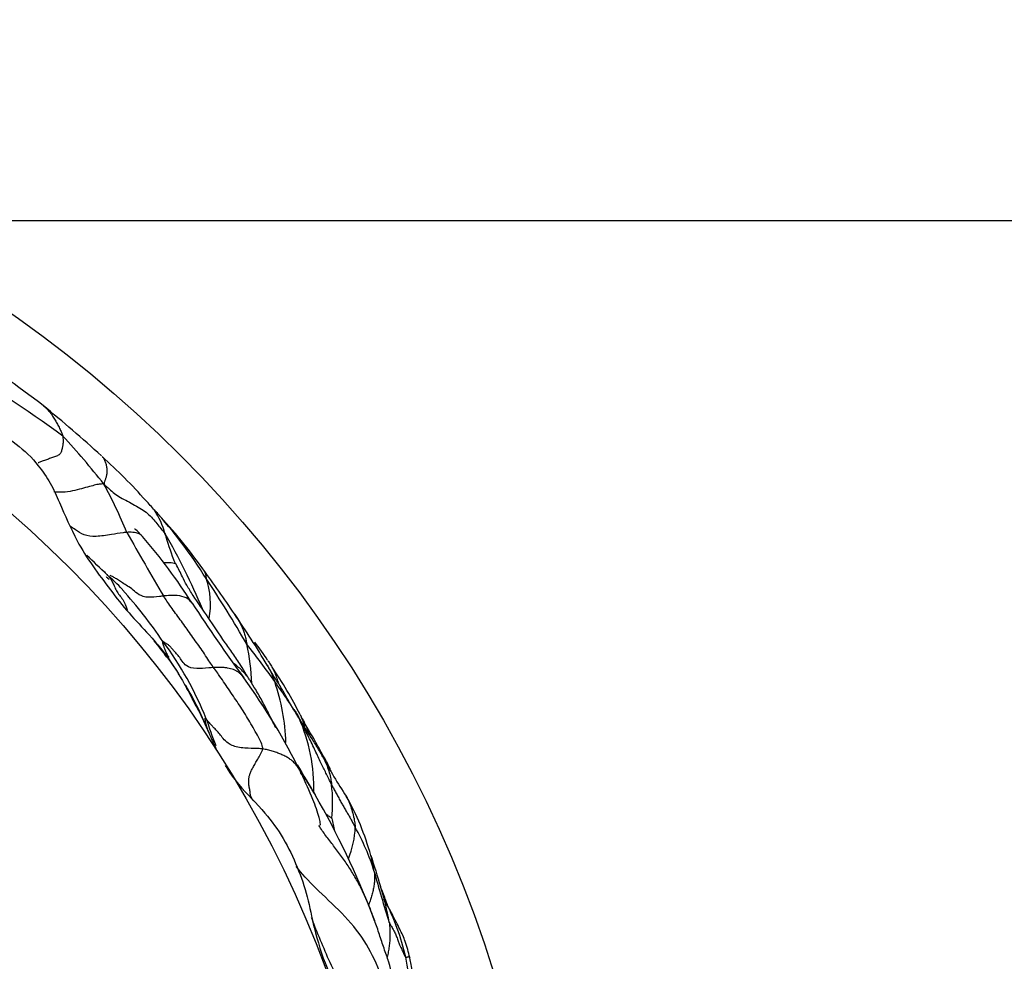
# Model space of a CAD drawing. Units: millimetres. Extents: x 0 to 835, y 0 to 1165.
# Drawn here: x 151 to 162, y 692 to 702 of the extents above; entities that cross this region are included whole.
import ezdxf
from ezdxf import colors
from ezdxf.entities.mleader import LeaderData, LeaderLine
from ezdxf.math import Vec2, Vec3

# ---------------------------------------------------------------- set-up
doc = ezdxf.new("R2010")
doc.units = ezdxf.units.MM
doc.layers.add('DV4_Défaut', color=7, linetype='Continuous')
doc.layers.add('Défaut', color=7, linetype='Continuous')

# ---------------------------------------------------------------- blocks, each defined once
blk = doc.blocks.new('_DOT')
at = {"color": 0}
blk.add_line((0, 0), (-1, 0), dxfattribs=at)
at = {"color": 0, "const_width": 0.333}
blk.add_lwpolyline([(-0.1665, 0, 1), (0.1665, 0, 1)], format="xyb", close=True, dxfattribs=at)
blk = doc.blocks.new('SE3')
at = {"layer": 'DV4_Défaut', "color": 7, "linetype": 'Continuous'}
for p, q in [((187.68, 700.2), (148.985, 700.2)), ((152.754, 694.823), (152.691, 694.943)), ((154.728, 692.446), (154.71, 692.498))]:
    blk.add_line(p, q, dxfattribs=at)
for radius in [14, 12.25]:
    blk.add_circle((142.68, 687.7), radius, dxfattribs=at)
for centre, radius, start, end in [((137.176, 679.868), 22.957, 52.7938, 55.4628), ((140.338, 682.718), 18.643, 54.0753, 58.6992), ((141.088, 685.946), 15.761, 47.6621, 50.7603), ((144.579, 691.641), 9.109, 38.2774, 42.6699), ((147.36, 692.776), 6.487, 41.8082, 47.8823), ((146.055, 694.245), 6.437, 22.8816, 28.1696), ((148.037, 693.312), 5.626, 40.8655, 42.3311), ((155.1, 699.633), 3.855, 223.1123, 223.9575), ((151.582, 696.52), 0.852, 14.6761, 33.6678), ((148.308, 693.391), 5.371, 31.9919, 42.1187), ((151.469, 696.203), 1.14, 41.3849, 43.8508), ((148.065, 692.972), 5.833, 35.3148, 43.0867), ((174.698, 709.358), 25.978, 209.0399, 210.8319), ((147.315, 692.53), 6.393, 32.4875, 40.7489), ((146.186, 693.131), 7.19, 22.647, 30.0996), ((155.524, 697.596), 3.233, 195.4225, 200.7914), ((-48.833, 485.95), 290.651, 46.35683, 46.41749), ((153.097, 696.741), 0.665, 206.0964, 211.3271), ((150.252, 694.537), 2.308, 43.124, 49.0623), ((142.93, 688.999), 12.323, 33.7461, 36.5864), ((152.09, 695.958), 0.821, 348.5486, 19.7842), ((140.687, 688.199), 14.59, 30.0682, 33.4297), ((148.301, 692.812), 4.909, 33.7619, 42.2279), ((167.947, 705.908), 18.197, 213.1254, 216.2967), ((144.897, 690.159), 10.044, 30.6381, 34.4783), ((148.028, 692.088), 5.49, 34.8109, 39.4575), ((149.298, 693.113), 3.856, 35.7439, 39.1629), ((149.281, 693.236), 3.865, 21.9946, 36.6205), ((151.121, 695.005), 2.249, 1.8094, 12.9235), ((148.029, 691.238), 6.794, 34.5877, 38.9437), ((150.88, 693.614), 3.169, 32.8279, 37.2134), ((149.998, 692.773), 4.368, 26.6005, 34.6049), ((147.369, 690.861), 7.295, 26.2076, 35.8722), ((149.262, 691.889), 5.412, 31.1783, 36.3228), ((151.455, 694.348), 2.292, 1.8102, 19.0036), ((148.926, 692.947), 4.262, 26.5741, 29.469), ((149.071, 692.995), 4.118, 21.7945, 29.9495), ((155.87, 695.705), 2.195, 206.4053, 209.1347), ((155.367, 695.411), 2.606, 196.2211, 203.1477), ((152.062, 693.897), 1.995, 359.0417, 23.4562), ((157.995, 696.246), 4.322, 207.312, 214.0514), ((177.856, 708.269), 27.82, 210.4435, 211.2434), ((152.689, 693.755), 1.575, 353.641, 7.288), ((145.512, 688.938), 9.863, 21.155, 29.8045), ((151.99, 692.433), 2.795, 15.2773, 29.8953), ((158.171, 694.347), 3.99, 191.0819, 193.1356), ((153.546, 693.509), 0.968, 337.15, 358.4061), ((152.328, 692.248), 2.509, 17.2261, 29.4462), ((153.254, 692.77), 1.487, 8.5574, 15.5794), ((214.287, 711.57), 62.376, 197.15685, 197.48886), ((164.16, 695.469), 9.755, 194.7097, 198.1671), ((152.281, 692), 2.645, 9.2977, 18.1823), ((152.367, 691.412), 2.779, 13.1038, 26.8481), ((150.288, 691.161), 4.865, 2.1614, 10.4274), ((134.023, 686.061), 21.687, 14.8387, 15.8829)]:
    blk.add_arc(centre, radius, start, end, dxfattribs=at)
for points, knots in [([(151.058, 698.153), (151.07, 698.143), (151.094, 698.123), (151.127, 698.087), (151.156, 698.046), (151.184, 698.003), (151.21, 697.958), (151.234, 697.912), (151.255, 697.868), (151.269, 697.835), (151.275, 697.819), (151.276, 697.815)], [0, 0, 0, 0, 0.121472, 0.246976, 0.37248, 0.497984, 0.623488, 0.748992, 0.874496, 0.968624, 1, 1, 1, 1]), ([(150.487, 697.932), (150.579, 697.864), (150.671, 697.797), (150.85, 697.655), (150.934, 697.577), (151.004, 697.486)], [0, 0, 0, 0, 0.5, 0.5, 1, 1, 1, 1]), ([(151.276, 697.815), (151.277, 697.811), (151.277, 697.799), (151.278, 697.775), (151.278, 697.74), (151.275, 697.702), (151.264, 697.667), (151.256, 697.627), (151.228, 697.6), (151.183, 697.587), (151.141, 697.569), (151.095, 697.552), (151.051, 697.537), (151.019, 697.525), (151.004, 697.519), (151.001, 697.518)], [0, 0, 0, 0, 0.022727, 0.090909, 0.181818, 0.272727, 0.363636, 0.454545, 0.545455, 0.636364, 0.727273, 0.818182, 0.909091, 0.977273, 1, 1, 1, 1]), ([(151.711, 697.588), (151.718, 697.581), (151.731, 697.563), (151.745, 697.53), (151.758, 697.491), (151.764, 697.45), (151.764, 697.406), (151.757, 697.368), (151.747, 697.336), (151.738, 697.311), (151.733, 697.294), (151.731, 697.286), (151.73, 697.284)], [0, 0, 0, 0, 0.097893, 0.210657, 0.32342, 0.436183, 0.548947, 0.66171, 0.774473, 0.887237, 0.971809, 1, 1, 1, 1]), ([(151.004, 697.486), (151.053, 697.425), (151.096, 697.36), (151.174, 697.224), (151.206, 697.152), (151.301, 696.938), (151.361, 696.793), (151.434, 696.655)], [0, 0, 0, 0, 0.25, 0.25, 0.5, 0.5, 1, 1, 1, 1]), ([(151.73, 697.284), (151.726, 697.284), (151.714, 697.284), (151.688, 697.284), (151.642, 697.275), (151.573, 697.256), (151.485, 697.232), (151.383, 697.206), (151.276, 697.19), (151.207, 697.192), (151.176, 697.197)], [0, 0, 0, 0, 0.03605, 0.1442, 0.2884, 0.432601, 0.576801, 0.721001, 0.865201, 1, 1, 1, 1]), ([(151.73, 697.284), (151.736, 697.277), (151.756, 697.26), (151.795, 697.226), (151.846, 697.178), (151.913, 697.132), (151.994, 697.094), (152.071, 697.051), (152.147, 697.007), (152.217, 696.959), (152.271, 696.902), (152.317, 696.845), (152.357, 696.795), (152.387, 696.76), (152.402, 696.743), (152.407, 696.736)], [0, 0, 0, 0, 0.022727, 0.090909, 0.181818, 0.272727, 0.363636, 0.454545, 0.545455, 0.636364, 0.727273, 0.818182, 0.909091, 0.977273, 1, 1, 1, 1]), ([(151.985, 696.748), (151.972, 696.747), (151.915, 696.74), (151.799, 696.723), (151.639, 696.695), (151.506, 696.714), (151.423, 696.769), (151.377, 696.803), (151.359, 696.816)], [0, 0, 0, 0, 0.053364, 0.213457, 0.426913, 0.64037, 0.853826, 1, 1, 1, 1]), ([(152.157, 696.704), (152.14, 696.723), (152.099, 696.747), (152.031, 696.75), (151.995, 696.749), (151.985, 696.748)], [0, 0, 0, 0, 0.49434, 0.873585, 1, 1, 1, 1]), ([(152.158, 696.702), (152.127, 696.736), (152.093, 696.772), (152.074, 696.785), (152.071, 696.784), (152.071, 696.784)], [0, 0, 0, 0, 0.719388, 0.979654, 1, 1, 1, 1]), ([(151.434, 696.655), (151.538, 696.461), (151.67, 696.286), (151.869, 696.024), (151.937, 695.937), (152.081, 695.773), (152.157, 695.693), (152.231, 695.612)], [0, 0, 0, 0, 0.5, 0.5, 0.75, 0.75, 1, 1, 1, 1]), ([(152.53, 696.395), (152.528, 696.397), (152.518, 696.404), (152.474, 696.411), (152.416, 696.411), (152.394, 696.411)], [0, 0, 0, 0, 0.2482262, 0.7151046, 1, 1, 1, 1]), ([(153.074, 695.524), (153.005, 695.627), (152.896, 695.791), (152.742, 696.012), (152.646, 696.163), (152.604, 696.247), (152.565, 696.327), (152.542, 696.37), (152.529, 696.395)], [0, 0, 0, 0, 0.293137, 0.556787, 0.688311, 0.813489, 0.908588, 1, 1, 1, 1]), ([(151.725, 696.323), (151.728, 696.319), (151.743, 696.301), (151.759, 696.285), (151.77, 696.272)], [0, 0, 0, 0, 0.245913, 1, 1, 1, 1]), ([(151.754, 696.259), (151.758, 696.255), (151.769, 696.244), (151.781, 696.234), (151.788, 696.227)], [0, 0, 0, 0, 0.350124, 1, 1, 1, 1]), ([(151.763, 696.281), (151.764, 696.281), (151.767, 696.276), (151.779, 696.263), (151.801, 696.241), (151.823, 696.203), (151.846, 696.156), (151.865, 696.1), (151.903, 696.053), (151.94, 696.005), (151.966, 695.952), (151.982, 695.911), (151.99, 695.891), (151.99, 695.888)], [0, 0, 0, 0, 0.006479, 0.11687, 0.227261, 0.337652, 0.448044, 0.558435, 0.668826, 0.779217, 0.889609, 0.972402, 1, 1, 1, 1]), ([(152.391, 696.044), (152.376, 696.042), (152.317, 696.033), (152.206, 696.022), (152.113, 696.054), (152.055, 696.111), (151.992, 696.155), (151.937, 696.188), (151.889, 696.219), (151.851, 696.245), (151.82, 696.261), (151.804, 696.267), (151.799, 696.269)], [0, 0, 0, 0, 0.029312, 0.117248, 0.234497, 0.351745, 0.468993, 0.586242, 0.70349, 0.820738, 0.937987, 1, 1, 1, 1]), ([(152.825, 696.343), (152.826, 696.342), (152.829, 696.337), (152.835, 696.329), (152.842, 696.317), (152.848, 696.305), (152.853, 696.293), (152.856, 696.283), (152.859, 696.272), (152.86, 696.261), (152.862, 696.251), (152.862, 696.242), (152.862, 696.238), (152.863, 696.236)], [0, 0, 0, 0, 0.0342798, 0.1415821, 0.2488843, 0.3561865, 0.4634888, 0.570791, 0.6780933, 0.7853955, 0.8926978, 0.9731744, 1, 1, 1, 1]), ([(152.707, 695.964), (152.703, 695.969), (152.679, 695.999), (152.623, 696.038), (152.528, 696.052), (152.444, 696.048), (152.401, 696.045), (152.391, 696.044)], [0, 0, 0, 0, 0.070307, 0.380205, 0.690102, 0.922526, 1, 1, 1, 1]), ([(152.944, 695.251), (152.94, 695.257), (152.923, 695.282), (152.89, 695.332), (152.845, 695.401), (152.794, 695.475), (152.743, 695.548), (152.691, 695.62), (152.64, 695.692), (152.588, 695.763), (152.537, 695.833), (152.486, 695.903), (152.441, 695.967), (152.41, 696.014), (152.394, 696.038), (152.391, 696.044)], [0, 0, 0, 0, 0.022727, 0.090909, 0.181818, 0.272727, 0.363636, 0.454545, 0.545455, 0.636364, 0.727273, 0.818182, 0.909091, 0.977273, 1, 1, 1, 1]), ([(153.177, 695.845), (153.178, 695.843), (153.19, 695.826), (153.21, 695.795), (153.235, 695.751), (153.257, 695.705), (153.277, 695.658), (153.292, 695.61), (153.303, 695.564), (153.309, 695.53), (153.312, 695.513), (153.313, 695.509)], [0, 0, 0, 0, 0.022468, 0.162116, 0.301763, 0.44141, 0.581058, 0.720705, 0.860353, 0.965088, 1, 1, 1, 1]), ([(152.231, 695.612), (152.318, 695.517), (152.4, 695.418), (152.545, 695.204), (152.61, 695.092), (152.671, 694.979)], [0, 0, 0, 0, 0.5, 0.5, 1, 1, 1, 1]), ([(152.383, 695.541), (152.382, 695.541), (152.38, 695.54), (152.378, 695.536), (152.377, 695.532), (152.384, 695.515), (152.39, 695.493), (152.401, 695.461), (152.416, 695.424), (152.432, 695.391), (152.445, 695.371), (152.45, 695.363)], [0, 0, 0, 0, 0.032847, 0.13139, 0.262779, 0.394169, 0.525559, 0.656948, 0.788338, 0.919728, 1, 1, 1, 1]), ([(152.944, 695.251), (152.928, 695.25), (152.86, 695.242), (152.734, 695.232), (152.637, 695.264), (152.596, 695.323), (152.561, 695.375), (152.525, 695.414), (152.495, 695.447), (152.471, 695.479), (152.445, 695.503), (152.417, 695.519), (152.398, 695.53), (152.388, 695.537), (152.384, 695.541), (152.383, 695.541)], [0, 0, 0, 0, 0.022727, 0.090909, 0.181818, 0.272727, 0.363636, 0.454545, 0.545455, 0.636364, 0.727273, 0.818182, 0.909091, 0.977273, 1, 1, 1, 1]), ([(153.328, 695.14), (153.321, 695.151), (153.294, 695.196), (153.24, 695.286), (153.161, 695.407), (153.098, 695.491), (153.067, 695.533), (153.067, 695.533)], [0, 0, 0, 0, 0.08314, 0.332561, 0.665123, 0.997684, 1, 1, 1, 1]), ([(153.328, 695.14), (153.323, 695.147), (153.291, 695.187), (153.241, 695.24), (153.191, 695.278), (153.174, 695.29)], [0, 0, 0, 0, 0.183452, 0.733809, 1, 1, 1, 1]), ([(153.539, 695.278), (153.543, 695.271), (153.556, 695.246), (153.578, 695.204), (153.6, 695.155), (153.614, 695.118), (153.621, 695.1), (153.622, 695.095)], [0, 0, 0, 0, 0.120638, 0.413759, 0.706879, 0.92672, 1, 1, 1, 1]), ([(153.835, 694.785), (153.829, 694.795), (153.82, 694.808), (153.804, 694.833), (153.782, 694.871), (153.742, 694.938), (153.691, 695.037), (153.611, 695.154), (153.566, 695.232), (153.539, 695.278)], [0, 0, 0, 0, 0.048014, 0.086252, 0.154609, 0.276924, 0.496349, 0.747605, 1, 1, 1, 1]), ([(153.543, 695.332), (153.546, 695.327), (153.559, 695.309), (153.575, 695.285), (153.587, 695.264), (153.591, 695.257)], [0, 0, 0, 0, 0.181096, 0.724385, 1, 1, 1, 1]), ([(152.535, 695.222), (152.537, 695.218), (152.545, 695.202), (152.557, 695.177), (152.569, 695.155), (152.575, 695.146)], [0, 0, 0, 0, 0.151476, 0.605905, 1, 1, 1, 1]), ([(153.281, 695.136), (153.276, 695.143), (153.264, 695.159), (153.243, 695.18), (153.22, 695.199), (153.194, 695.215), (153.165, 695.228), (153.134, 695.238), (153.101, 695.245), (153.064, 695.25), (153.026, 695.252), (152.986, 695.252), (152.958, 695.252), (152.944, 695.251)], [0, 0, 0, 0, 0.078379, 0.170541, 0.262703, 0.354865, 0.447028, 0.53919, 0.631352, 0.723514, 0.815676, 0.907838, 1, 1, 1, 1]), ([(153.49, 694.349), (153.491, 694.356), (153.485, 694.384), (153.464, 694.443), (153.419, 694.521), (153.372, 694.606), (153.322, 694.689), (153.272, 694.772), (153.219, 694.853), (153.164, 694.933), (153.11, 695.013), (153.057, 695.094), (153.006, 695.166), (152.968, 695.218), (152.949, 695.244), (152.944, 695.251)], [0, 0, 0, 0, 0.022727, 0.090909, 0.181818, 0.272727, 0.363636, 0.454545, 0.545455, 0.636364, 0.727273, 0.818182, 0.909091, 0.977273, 1, 1, 1, 1]), ([(153.591, 695.257), (153.597, 695.245), (153.613, 695.215), (153.634, 695.163), (153.651, 695.114), (153.66, 695.085), (153.663, 695.077)], [0, 0, 0, 0, 0.205231, 0.5365058, 0.8677807, 1, 1, 1, 1]), ([(153.634, 694.588), (153.609, 694.634), (153.562, 694.728), (153.491, 694.868), (153.419, 694.995), (153.363, 695.084), (153.335, 695.129), (153.328, 695.14)], [0, 0, 0, 0, 0.246708, 0.497805, 0.748903, 0.937226, 1, 1, 1, 1]), ([(152.641, 695.035), (152.649, 695.023), (152.659, 695.004), (152.668, 694.985), (152.671, 694.979)], [0, 0, 0, 0, 0.6864131, 1, 1, 1, 1]), ([(152.671, 694.979), (152.701, 694.924), (152.729, 694.87), (152.757, 694.815), (152.786, 694.761), (152.812, 694.705), (152.838, 694.649), (152.864, 694.593), (152.889, 694.537), (152.914, 694.48), (152.939, 694.424), (152.963, 694.367), (152.991, 694.312)], [0, 0, 0, 0, 0.249658, 0.249658, 0.249658, 0.499436, 0.499436, 0.499436, 0.749714, 0.749714, 0.749714, 1, 1, 1, 1]), ([(153.835, 694.785), (153.844, 694.772), (153.862, 694.746), (153.88, 694.715), (153.89, 694.696), (153.892, 694.691)], [0, 0, 0, 0, 0.424266, 0.856067, 1, 1, 1, 1]), ([(154.154, 694.263), (154.128, 694.31), (154.082, 694.391), (154.007, 694.504), (153.927, 694.627), (153.878, 694.717), (153.85, 694.76), (153.841, 694.776), (153.835, 694.785)], [0, 0, 0, 0, 0.251327, 0.50442, 0.782727, 0.904061, 0.951764, 1, 1, 1, 1]), ([(153.903, 694.728), (153.903, 694.728), (153.913, 694.708), (153.93, 694.668), (153.942, 694.624), (153.949, 694.6), (153.95, 694.596)], [0, 0, 0, 0, 0.003055, 0.462711, 0.922366, 1, 1, 1, 1]), ([(152.864, 694.683), (152.864, 694.684), (152.861, 694.687), (152.855, 694.691), (152.851, 694.694), (152.849, 694.688), (152.85, 694.681), (152.85, 694.669), (152.851, 694.654), (152.857, 694.637), (152.862, 694.612), (152.869, 694.586), (152.881, 694.558), (152.89, 694.537), (152.894, 694.527), (152.895, 694.524)], [0, 0, 0, 0, 0.022727, 0.090909, 0.181818, 0.272727, 0.363636, 0.454545, 0.545455, 0.636364, 0.727273, 0.818182, 0.909091, 0.977273, 1, 1, 1, 1]), ([(153.49, 694.349), (153.473, 694.352), (153.404, 694.353), (153.269, 694.356), (153.138, 694.383), (153.073, 694.439), (153.03, 694.49), (152.996, 694.535), (152.96, 694.572), (152.93, 694.602), (152.908, 694.628), (152.888, 694.649), (152.873, 694.665), (152.867, 694.676), (152.865, 694.682), (152.864, 694.683)], [0, 0, 0, 0, 0.022727, 0.090909, 0.181818, 0.272727, 0.363636, 0.454545, 0.545455, 0.636364, 0.727273, 0.818182, 0.909091, 0.977273, 1, 1, 1, 1]), ([(154.252, 693.954), (154.25, 693.959), (154.241, 693.978), (154.222, 694.016), (154.197, 694.068), (154.169, 694.124), (154.14, 694.179), (154.11, 694.243), (154.08, 694.312), (154.045, 694.384), (154.008, 694.463), (153.968, 694.539), (153.933, 694.609), (153.907, 694.661), (153.895, 694.686), (153.892, 694.691)], [0, 0, 0, 0, 0.022727, 0.090909, 0.181818, 0.272727, 0.363636, 0.454545, 0.545455, 0.636364, 0.727273, 0.818182, 0.909091, 0.977273, 1, 1, 1, 1]), ([(153.952, 694.636), (153.959, 694.621), (153.98, 694.577), (153.999, 694.532), (154.011, 694.501)], [0, 0, 0, 0, 0.327483, 1, 1, 1, 1]), ([(154.246, 694.103), (154.24, 694.119), (154.212, 694.185), (154.135, 694.313), (154.057, 694.464), (154, 694.554), (153.968, 694.608), (153.958, 694.627), (153.952, 694.636)], [0, 0, 0, 0, 0.0981173, 0.3972546, 0.6984558, 0.8677605, 0.9425088, 1, 1, 1, 1]), ([(153.916, 694.079), (153.911, 694.091), (153.898, 694.117), (153.875, 694.154), (153.846, 694.189), (153.813, 694.22), (153.776, 694.247), (153.735, 694.27), (153.692, 694.291), (153.645, 694.308), (153.595, 694.324), (153.543, 694.338), (153.508, 694.347), (153.49, 694.349)], [0, 0, 0, 0, 0.072468, 0.165221, 0.257974, 0.350728, 0.443481, 0.536234, 0.628987, 0.72174, 0.814494, 0.907247, 1, 1, 1, 1]), ([(154.154, 694.263), (154.156, 694.26), (154.171, 694.233), (154.195, 694.182), (154.222, 694.108), (154.24, 694.038), (154.248, 693.986), (154.251, 693.96), (154.252, 693.954)], [0, 0, 0, 0, 0.041139, 0.280854, 0.520569, 0.760285, 0.940071, 1, 1, 1, 1]), ([(153.073, 694.167), (153.118, 694.093), (153.168, 694.021), (153.316, 693.846), (153.422, 693.749), (153.514, 693.639)], [0, 0, 0, 0, 0.379204, 0.379204, 1, 1, 1, 1]), ([(154.061, 693.857), (154.053, 693.87), (154.033, 693.903), (154.001, 693.955), (153.963, 694.012), (153.931, 694.056), (153.913, 694.082), (153.907, 694.089)], [0, 0, 0, 0, 0.164522, 0.409045, 0.653567, 0.898089, 1, 1, 1, 1]), ([(154.124, 693.505), (154.125, 693.505), (154.128, 693.508), (154.129, 693.53), (154.108, 693.619), (154.04, 693.811), (153.966, 693.973), (153.914, 694.083)], [0, 0, 0, 0, 0.011047, 0.12143, 0.250474, 0.578344, 1, 1, 1, 1]), ([(154.252, 693.954), (154.254, 693.95), (154.262, 693.935), (154.278, 693.905), (154.3, 693.863), (154.324, 693.817), (154.35, 693.771), (154.374, 693.728), (154.399, 693.685), (154.423, 693.643), (154.448, 693.604), (154.469, 693.563), (154.489, 693.526), (154.504, 693.499), (154.511, 693.485), (154.513, 693.482)], [0, 0, 0, 0, 0.022727, 0.090909, 0.181818, 0.272727, 0.363636, 0.454545, 0.545455, 0.636364, 0.727273, 0.818182, 0.909091, 0.977273, 1, 1, 1, 1]), ([(154.412, 693.829), (154.42, 693.814), (154.44, 693.776), (154.464, 693.711), (154.488, 693.637), (154.504, 693.566), (154.51, 693.514), (154.513, 693.488), (154.513, 693.482)], [0, 0, 0, 0, 0.1446487, 0.3584866, 0.5723244, 0.7861622, 0.9465405, 1, 1, 1, 1]), ([(153.514, 693.639), (153.589, 693.55), (153.657, 693.456), (153.776, 693.254), (153.826, 693.148), (153.915, 692.932), (153.953, 692.822), (154.012, 692.597), (154.03, 692.481), (154.059, 692.369)], [0, 0, 0, 0, 0.25, 0.25, 0.5, 0.5, 0.75, 0.75, 1, 1, 1, 1]), ([(154.255, 693.58), (154.254, 693.581), (154.248, 693.585), (154.236, 693.594), (154.219, 693.606), (154.202, 693.616), (154.192, 693.625), (154.187, 693.629)], [0, 0, 0, 0, 0.067143, 0.268572, 0.537144, 0.805716, 1, 1, 1, 1]), ([(154.697, 692.534), (154.69, 692.553), (154.674, 692.595), (154.648, 692.658), (154.618, 692.724), (154.588, 692.789), (154.555, 692.852), (154.52, 692.915), (154.484, 692.977), (154.445, 693.039), (154.405, 693.099), (154.363, 693.159), (154.319, 693.217), (154.275, 693.275), (154.231, 693.331), (154.188, 693.387), (154.148, 693.443), (154.123, 693.481), (154.111, 693.5)], [0, 0, 0, 0, 0.0492068, 0.1126161, 0.1760254, 0.2394347, 0.302844, 0.3662533, 0.4296626, 0.4930719, 0.5564812, 0.6198905, 0.6832998, 0.7467091, 0.8101184, 0.8735277, 0.936937, 1, 1, 1, 1]), ([(155.206, 690.739), (155.2, 690.768), (155.163, 690.92), (155.073, 691.193), (154.928, 691.543), (154.787, 691.89), (154.629, 692.229), (154.373, 692.536), (154.074, 692.8), (153.922, 692.968), (153.861, 693.047)], [0, 0, 0, 0, 0.0314722, 0.1715234, 0.3115746, 0.4516258, 0.591677, 0.7317282, 0.8717793, 1, 1, 1, 1]), ([(154.725, 692.992), (154.725, 692.987), (154.726, 692.969), (154.728, 692.935), (154.727, 692.887), (154.722, 692.834), (154.712, 692.782), (154.699, 692.731), (154.685, 692.679), (154.671, 692.644), (154.664, 692.626), (154.663, 692.625)], [0, 0, 0, 0, 0.035304, 0.141214, 0.282429, 0.423643, 0.564857, 0.706072, 0.847286, 0.988501, 1, 1, 1, 1]), ([(154.882, 692.592), (154.882, 692.593), (154.879, 692.601), (154.853, 692.67), (154.818, 692.763), (154.794, 692.826)], [0, 0, 0, 0, 0.086923, 0.509409, 1, 1, 1, 1]), ([(155.118, 692.034), (155.11, 692.069), (155.097, 692.127), (155.064, 692.234), (155.006, 692.358), (154.924, 692.517), (154.867, 692.621), (154.832, 692.684)], [0, 0, 0, 0, 0.138323, 0.275189, 0.491385, 0.742025, 1, 1, 1, 1]), ([(154.69, 691.163), (154.68, 691.184), (154.636, 691.266), (154.546, 691.429), (154.411, 691.648), (154.275, 691.889), (154.168, 692.137), (154.085, 692.332), (154.042, 692.446), (154.03, 692.479)], [0, 0, 0, 0, 0.046348, 0.185391, 0.370781, 0.556172, 0.741563, 0.926954, 1, 1, 1, 1]), ([(154.883, 691.996), (154.877, 692.013), (154.859, 692.064), (154.833, 692.14), (154.807, 692.217), (154.782, 692.293), (154.756, 692.37), (154.73, 692.445), (154.71, 692.499), (154.699, 692.529), (154.697, 692.534)], [0, 0, 0, 0, 0.138428, 0.276856, 0.415283, 0.553711, 0.692139, 0.830567, 0.968995, 1, 1, 1, 1]), ([(154.059, 692.369), (154.097, 692.217), (154.143, 692.068), (154.262, 691.779), (154.332, 691.638), (154.456, 691.351), (154.512, 691.205), (154.602, 690.906), (154.634, 690.753), (154.652, 690.597)], [0, 0, 0, 0, 0.25, 0.25, 0.5, 0.5, 0.75, 0.75, 1, 1, 1, 1]), ([(154.892, 692.427), (154.892, 692.422), (154.894, 692.402), (154.898, 692.363), (154.899, 692.309), (154.898, 692.249), (154.893, 692.189), (154.885, 692.13), (154.877, 692.08), (154.871, 692.051), (154.868, 692.041)], [0, 0, 0, 0, 0.038549, 0.154196, 0.308392, 0.462588, 0.616784, 0.770979, 0.925175, 1, 1, 1, 1]), ([(154.892, 692.427), (154.893, 692.423), (154.901, 692.407), (154.917, 692.377), (154.942, 692.336), (154.964, 692.289), (154.981, 692.243), (154.999, 692.198), (155.013, 692.162), (155.025, 692.137), (155.036, 692.112), (155.047, 692.088), (155.058, 692.066), (155.067, 692.05), (155.072, 692.043), (155.073, 692.042)], [0, 0, 0, 0, 0.022727, 0.090909, 0.181818, 0.272727, 0.363636, 0.454545, 0.545455, 0.636364, 0.727273, 0.818182, 0.909091, 0.977273, 1, 1, 1, 1]), ([(155.073, 692.042), (155.074, 692.041), (155.077, 692.042), (155.084, 692.043), (155.094, 692.045), (155.104, 692.048), (155.111, 692.048), (155.115, 692.047), (155.117, 692.039), (155.118, 692.033), (155.119, 692.033)], [0, 0, 0, 0, 0.041136, 0.164545, 0.32909, 0.493635, 0.658179, 0.822724, 0.987269, 1, 1, 1, 1]), ([(155.183, 691.246), (155.175, 691.33), (155.165, 691.446), (155.163, 691.574), (155.163, 691.624), (155.163, 691.658), (155.162, 691.701), (155.159, 691.774), (155.149, 691.863), (155.134, 691.959), (155.124, 692.007), (155.119, 692.033)], [0, 0, 0, 0, 0.326545, 0.560315, 0.605015, 0.64717, 0.690243, 0.737384, 0.851855, 0.930651, 1, 1, 1, 1])]:
    blk.add_open_spline(points, degree=3, knots=knots, dxfattribs=at)
for points in [[(152.575, 695.146), (152.578, 695.142), (152.58, 695.137), (152.583, 695.133)], [(153.943, 694.655), (153.946, 694.648), (153.949, 694.642), (153.952, 694.636)], [(153.386, 693.773), (153.379, 693.783), (153.372, 693.795), (153.363, 693.811), (153.358, 693.823), (153.354, 693.832), (153.353, 693.839), (153.352, 693.845), (153.352, 693.85), (153.352, 693.855), (153.352, 693.861), (153.351, 693.866), (153.35, 693.872), (153.349, 693.878), (153.348, 693.884), (153.347, 693.89), (153.346, 693.897), (153.345, 693.903), (153.343, 693.91), (153.342, 693.917), (153.34, 693.924), (153.339, 693.932), (153.338, 693.94), (153.336, 693.948), (153.335, 693.957), (153.335, 693.967), (153.334, 693.977), (153.334, 693.988), (153.334, 693.999), (153.335, 694.011), (153.336, 694.024), (153.339, 694.038), (153.343, 694.053), (153.348, 694.069), (153.354, 694.086), (153.362, 694.105), (153.371, 694.124), (153.382, 694.145), (153.394, 694.166), (153.407, 694.189), (153.422, 694.212), (153.436, 694.237), (153.451, 694.263), (153.466, 694.29), (153.48, 694.319), (153.488, 694.339), (153.49, 694.349)]]:
    blk.add_open_spline(points, degree=3, dxfattribs=at)

msp = doc.modelspace()

# ---------------------------------------------------------------- block references
at = {"layer": 'Défaut'}
msp.add_blockref('SE3', (0, 0), dxfattribs=at)

# ---------------------------------------------------------------- leaders
at = {"layer": 'Défaut', "color": 7, "linetype": 'Continuous'}
ml = msp.add_multileader_mtext('Standard', dxfattribs=at)
ml.set_content('{\\pxsm0.9;\\fSolid Edge ISO|b1||i0||c0|p34;\\W1.;12/10/2020\\P}', color=256)
ml.set_leader_properties()
ml.set_arrow_properties(name='DOT')
ml.build(insert=Vec2(0, 0))
ml.multileader.update_dxf_attribs({"leader_type": 0, "dogleg_length": 0, "arrow_head_size": 12})
ctx = ml.context
ctx.base_point, ctx.char_height, ctx.arrow_head_size, ctx.landing_gap_size = Vec3(747.016, 1157.46), 12, 12, 4.2
notes = []
notes.append((ctx, [(0, (0, 0, 0), (0, 0), (1, 0), 1, [])]))
ctx.mtext.insert = Vec3(749.016, 1163.58)
for ctx, leaders in notes:
    for number, flags, end, landing, length, lines in leaders:
        leader = LeaderData()
        leader.index, (leader.has_last_leader_line, leader.has_dogleg_vector, leader.attachment_direction) = number, flags
        leader.last_leader_point, leader.dogleg_vector, leader.dogleg_length = Vec3(end), Vec3(landing), length
        for number, points, colour, breaks in lines:
            line = LeaderLine()
            line.index, line.vertices, line.color, line.breaks = number, Vec3.list(points), colors.encode_raw_color(colour), breaks
            leader.lines.append(line)
        ctx.leaders.append(leader)

doc.saveas('drawing.dxf')
